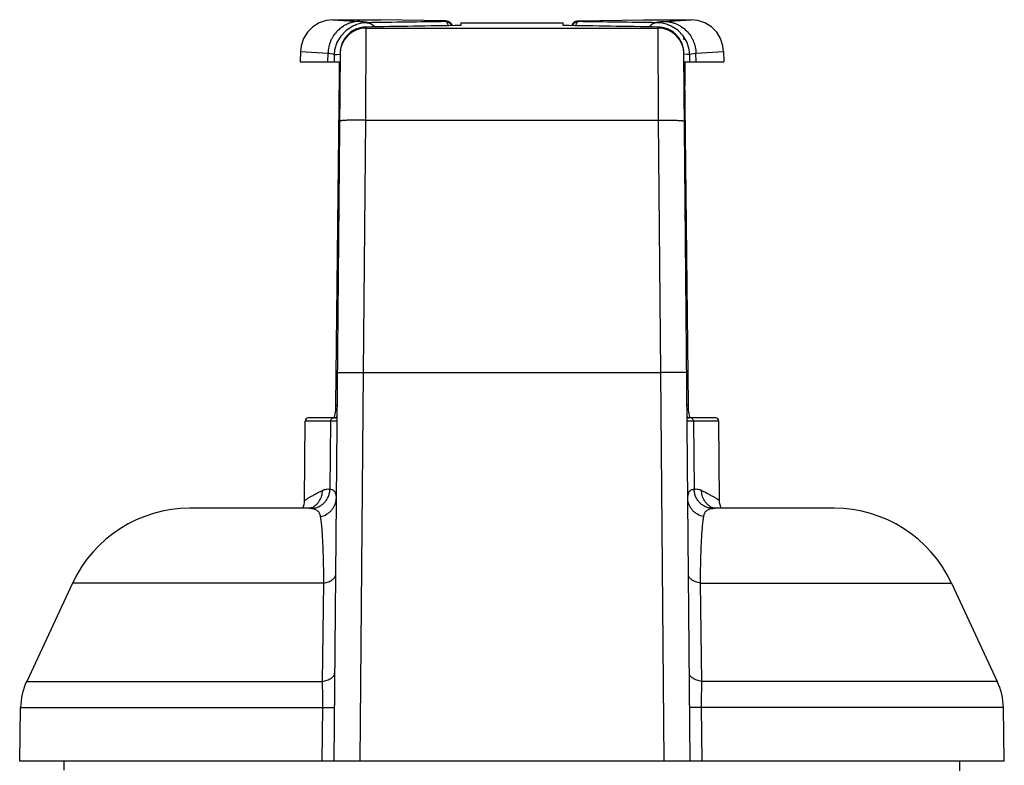
# Model space of a CAD drawing. Units: inches. Extents: x 1.5 to 20, y 2.3 to 15.1.
# Drawn here: x 6.7 to 8.6, y 4.3 to 5.7 of the extents above; entities that cross this region are included whole.
import ezdxf

# ---------------------------------------------------------------- set-up
doc = ezdxf.new("R2010")
doc.units = ezdxf.units.IN
doc.header["$LTSCALE"] = 1.21
doc.header["$MEASUREMENT"] = 0
doc.layers.get('0').update_dxf_attribs({"linetype": 'CONTINUOUS'})

msp = doc.modelspace()

# ---------------------------------------------------------------- linework, layer by layer
at = {"color": 7, "linetype": 'Continuous'}
for p, q in [((7.3297, 5.6778), (7.3796, 5.6746)), ((7.3298, 5.6778), (7.418, 5.6778)), ((7.5392, 5.6757), (7.418, 5.6778)), ((7.5392, 5.6741), (7.5392, 5.6757)), ((7.7841, 5.6757), (7.9053, 5.6778)), ((7.7841, 5.6757), (7.7841, 5.6741)), ((7.9052, 5.6778), (7.9935, 5.6778)), ((7.9436, 5.6746), (7.9936, 5.6778)), ((7.3708, 5.6677), (7.3737, 5.6688)), ((7.3911, 5.6623), (7.39, 5.4918)), ((7.3911, 5.6642), (7.3911, 5.6623)), ((7.3911, 5.6623), (7.9322, 5.6623)), ((7.567, 5.6718), (7.5669, 5.667)), ((7.567, 5.6718), (7.7563, 5.6718)), ((7.7564, 5.667), (7.7563, 5.6718)), ((7.9322, 5.6623), (7.9322, 5.6642)), ((7.9333, 5.4918), (7.9322, 5.6623)), ((7.9496, 5.6688), (7.9525, 5.6677)), ((7.9808, 5.6402), (7.9799, 5.6442)), ((7.2697, 5.6189), (7.2693, 5.5998)), ((7.2697, 5.6189), (7.3209, 5.6157)), ((8.0023, 5.6157), (8.0536, 5.6189)), ((8.0536, 5.6189), (8.0539, 5.5998)), ((7.2693, 5.5998), (7.3429, 5.5998)), ((7.3207, 5.5998), (7.3209, 5.6157)), ((7.3209, 5.6157), (7.3297, 5.6148)), ((7.3297, 5.6148), (7.3329, 5.6142)), ((7.3431, 5.6158), (7.3316, 4.3038)), ((7.3322, 5.6129), (7.332, 5.5998)), ((7.3369, 5.6135), (7.343, 5.6137)), ((7.3413, 5.5998), (7.3421, 5.5085)), ((7.9916, 4.3038), (7.9802, 5.6158)), ((7.9863, 5.6135), (7.9802, 5.6137)), ((7.9803, 5.5998), (8.0539, 5.5998)), ((7.9819, 5.5998), (7.9811, 5.5085)), ((7.9903, 5.6142), (7.9935, 5.6148)), ((7.9913, 5.5998), (7.991, 5.6129)), ((7.9935, 5.6148), (8.0023, 5.6157)), ((8.0026, 5.5998), (8.0023, 5.6157)), ((7.3415, 5.5764), (7.3349, 4.9636)), ((7.9884, 4.9636), (7.9817, 5.5764)), ((7.39, 5.4918), (7.3859, 5.0238)), ((7.39, 5.4918), (7.9333, 5.4918)), ((7.9374, 5.0238), (7.9333, 5.4918)), ((7.3379, 5.0242), (7.3859, 5.0238)), ((7.3859, 5.0238), (7.3797, 4.3038)), ((7.3859, 5.0238), (7.9374, 5.0238)), ((7.9853, 5.0242), (7.9373, 5.0238)), ((7.9436, 4.3038), (7.9373, 5.0238)), ((7.3349, 4.9636), (7.3348, 4.9616)), ((7.3349, 4.9636), (7.3375, 4.9636)), ((7.9884, 4.9636), (7.9859, 4.9636)), ((7.9884, 4.9621), (7.9884, 4.9636)), ((7.9908, 4.9422), (7.9897, 4.9472)), ((7.2773, 4.7868), (7.2785, 4.9339)), ((7.3371, 4.9339), (7.2785, 4.9339)), ((7.3372, 4.9398), (7.2845, 4.9398)), ((7.3254, 4.9339), (7.3243, 4.8079)), ((7.3362, 4.941), (7.3372, 4.9427)), ((7.986, 4.9427), (7.9871, 4.941)), ((8.0387, 4.9398), (7.9861, 4.9398)), ((8.0447, 4.9339), (7.9861, 4.9339)), ((7.9915, 4.9398), (7.9908, 4.9422)), ((7.9979, 4.9339), (7.999, 4.8079)), ((8.046, 4.7868), (8.0447, 4.9339)), ((7.2855, 4.7724), (7.0651, 4.7724)), ((7.2856, 4.7724), (7.2857, 4.7724)), ((7.2857, 4.7724), (7.2899, 4.7722)), ((7.2909, 4.7736), (7.2909, 4.7736)), ((8.0324, 4.7736), (8.0324, 4.7736)), ((8.0334, 4.7722), (8.0376, 4.7724)), ((8.0376, 4.7724), (8.0377, 4.7724)), ((8.2581, 4.7724), (8.0378, 4.7724)), ((6.8476, 4.6338), (6.7626, 4.4516)), ((7.3126, 4.6338), (6.8476, 4.6338)), ((7.3126, 4.6338), (7.3098, 4.4516)), ((8.0106, 4.6338), (8.4757, 4.6338)), ((8.0134, 4.4516), (8.0106, 4.6338)), ((8.4757, 4.6338), (8.5607, 4.4516)), ((6.7626, 4.4516), (7.3098, 4.4516)), ((8.5607, 4.4516), (8.0134, 4.4516)), ((6.7496, 4.3038), (6.7514, 4.403)), ((6.7514, 4.403), (7.3104, 4.403)), ((7.3104, 4.403), (7.3095, 4.3038)), ((8.0137, 4.3038), (8.0129, 4.403)), ((8.5719, 4.403), (8.0129, 4.403)), ((8.5736, 4.3038), (8.5719, 4.403)), ((8.5736, 4.3038), (6.7496, 4.3038)), ((6.8319, 4.287), (6.8322, 4.3038)), ((8.4914, 4.2858), (8.4911, 4.3038))]:
    msp.add_line(p, q, dxfattribs=at)
for points in [[(7.3297, 5.6778), (7.3176, 5.6766), (7.3043, 5.6722), (7.2924, 5.6648), (7.2825, 5.6549), (7.2751, 5.6429), (7.2708, 5.6295), (7.2697, 5.6189)], [(8.0536, 5.6189), (8.0524, 5.6295), (8.0481, 5.6429), (8.0408, 5.6549), (8.0309, 5.6648), (8.0189, 5.6722), (8.0056, 5.6766), (7.9936, 5.6778)], [(7.3736, 5.6688), (7.3667, 5.6659), (7.3543, 5.658), (7.3443, 5.6475), (7.3372, 5.6353), (7.3331, 5.6221), (7.3322, 5.6129)], [(7.991, 5.6129), (7.99, 5.6224), (7.986, 5.6356), (7.9787, 5.6478), (7.9687, 5.6582), (7.9562, 5.6661), (7.9496, 5.6688)], [(7.3348, 4.9616), (7.3344, 4.9536), (7.3335, 4.9469)], [(7.9897, 4.9472), (7.9888, 4.954), (7.9884, 4.9621)], [(7.3335, 4.9469), (7.3325, 4.9421), (7.3317, 4.9398)], [(8.0491, 4.7724), (8.0491, 4.7724), (8.0463, 4.7824), (8.046, 4.7868)], [(7.2909, 4.7736), (7.2898, 4.7731), (7.2875, 4.7725), (7.2857, 4.7724)], [(8.0376, 4.7724), (8.0358, 4.7725), (8.0335, 4.7731), (8.0324, 4.7736)]]:
    msp.add_lwpolyline(points, dxfattribs=at)
for centre, radius, start, end in [((8.1539, -45.2885), 50.9664, 90.69105, 90.85502), ((7.5392, 5.6621), 0.012, 22.7953, 89.9992), ((7.7841, 5.6621), 0.012, 90.0008, 157.2075), ((7.1694, -45.2885), 50.9664, 89.14498, 89.30895), ((7.3911, 5.6143), 0.048, 89.9901, 179.4905), ((7.3937, 5.6103), 0.0618, 90.3562, 108.9614), ((8.2428, -41.7152), 47.387, 90.8173, 91.02992), ((7.0804, -41.7152), 47.387, 88.97008, 89.1827), ((7.9295, 5.6103), 0.0618, 71.032, 89.6438), ((7.9322, 5.6143), 0.048, 0.5088, 90.0099), ((7.2845, 4.9338), 0.006, 90, 179.5), ((8.0387, 4.9338), 0.006, 0.5, 90), ((7.2413, 4.7871), 0.036, 335.9572, 359.5), ((7.0651, 4.5324), 0.24, 90, 155), ((8.2582, 4.5324), 0.24, 25, 90), ((6.8713, 4.4009), 0.12, 155, 179), ((8.4519, 4.4009), 0.12, 1, 25)]:
    msp.add_arc(centre, radius, start, end, dxfattribs=at)
for points, knots in [([(7.3796, 5.6746), (7.3758, 5.6746), (7.3701, 5.674), (7.3628, 5.6721), (7.3574, 5.6702), (7.3522, 5.6677), (7.3457, 5.6637), (7.3383, 5.6576), (7.3321, 5.6501), (7.3282, 5.6435), (7.3256, 5.6383), (7.3236, 5.6328), (7.3217, 5.6253), (7.321, 5.6195), (7.3209, 5.6157)], [0, 0, 0, 0, 0.123509, 0.185493, 0.247522, 0.309634, 0.371867, 0.496593, 0.621836, 0.684694, 0.747649, 0.810707, 0.873868, 1, 1, 1, 1]), ([(7.3796, 5.6746), (7.3809, 5.6745), (7.3827, 5.6744), (7.385, 5.6742), (7.3865, 5.6741), (7.3879, 5.6739), (7.3891, 5.6738), (7.3902, 5.6736), (7.3912, 5.6735), (7.3919, 5.6733), (7.3925, 5.6732), (7.3929, 5.6731), (7.3931, 5.673), (7.3933, 5.6729), (7.3935, 5.6728), (7.3936, 5.6728), (7.3937, 5.6727), (7.3937, 5.6726), (7.3937, 5.6725), (7.3937, 5.6724), (7.3936, 5.6723), (7.3935, 5.6722), (7.3934, 5.6722), (7.3934, 5.6722)], [0, 0, 0, 0, 0.252946, 0.364912, 0.467177, 0.559725, 0.642544, 0.715636, 0.779018, 0.832726, 0.876829, 0.895322, 0.911477, 0.925342, 0.936995, 0.946565, 0.954287, 0.960603, 0.966295, 0.972385, 0.979734, 0.988849, 1, 1, 1, 1]), ([(7.5392, 5.6757), (7.5398, 5.6757), (7.5407, 5.6756), (7.5417, 5.6754), (7.5423, 5.6752), (7.5429, 5.675), (7.5436, 5.6748), (7.5443, 5.6745), (7.545, 5.6741), (7.5456, 5.6737), (7.5463, 5.6733), (7.5468, 5.6729), (7.5473, 5.6725), (7.5477, 5.6721), (7.5484, 5.6714), (7.5492, 5.6704), (7.5501, 5.6687), (7.5506, 5.6675), (7.5508, 5.6668)], [0, 0, 0, 0, 0.123904, 0.159955, 0.198846, 0.241158, 0.286984, 0.335257, 0.384801, 0.434285, 0.481984, 0.526188, 0.566523, 0.603559, 0.637811, 0.75385, 0.847908, 1, 1, 1, 1]), ([(7.5438, 5.6669), (7.5437, 5.6674), (7.5433, 5.6685), (7.5428, 5.6699), (7.5422, 5.6712), (7.5416, 5.6722), (7.541, 5.673), (7.5405, 5.6736), (7.5398, 5.674), (7.5394, 5.6741), (7.5392, 5.6741)], [0, 0, 0, 0, 0.194127, 0.366704, 0.517997, 0.648595, 0.759536, 0.852664, 0.931106, 1, 1, 1, 1]), ([(7.7724, 5.6668), (7.7726, 5.6675), (7.7731, 5.6687), (7.7741, 5.6704), (7.775, 5.6715), (7.776, 5.6725), (7.777, 5.6734), (7.7783, 5.6742), (7.7796, 5.6748), (7.7809, 5.6752), (7.7824, 5.6756), (7.7834, 5.6757), (7.7841, 5.6757)], [0, 0, 0, 0, 0.152223, 0.246383, 0.362519, 0.433956, 0.518429, 0.615343, 0.713452, 0.800948, 0.876029, 1, 1, 1, 1]), ([(7.7841, 5.6741), (7.7838, 5.6741), (7.7834, 5.674), (7.7828, 5.6736), (7.7822, 5.673), (7.7816, 5.6722), (7.781, 5.6712), (7.7805, 5.6699), (7.7799, 5.6685), (7.7796, 5.6674), (7.7794, 5.6669)], [0, 0, 0, 0, 0.068895, 0.147337, 0.240465, 0.351405, 0.482002, 0.633294, 0.805874, 1, 1, 1, 1]), ([(7.9299, 5.6722), (7.9298, 5.6722), (7.9298, 5.6722), (7.9297, 5.6723), (7.9296, 5.6724), (7.9295, 5.6725), (7.9295, 5.6726), (7.9296, 5.6727), (7.9297, 5.6728), (7.9298, 5.6728), (7.93, 5.6729), (7.9301, 5.673), (7.9304, 5.6731), (7.9308, 5.6732), (7.9313, 5.6733), (7.9321, 5.6735), (7.933, 5.6736), (7.9341, 5.6738), (7.9353, 5.6739), (7.9367, 5.6741), (7.9382, 5.6742), (7.9406, 5.6744), (7.9424, 5.6745), (7.9436, 5.6746)], [0, 0, 0, 0, 0.011151, 0.020266, 0.027614, 0.033705, 0.039397, 0.045713, 0.053435, 0.063004, 0.074657, 0.088522, 0.104677, 0.123169, 0.167272, 0.220979, 0.28436, 0.357452, 0.440272, 0.532821, 0.635087, 0.747054, 1, 1, 1, 1]), ([(7.9436, 5.6746), (7.9474, 5.6746), (7.9531, 5.674), (7.9605, 5.6721), (7.9659, 5.6702), (7.971, 5.6677), (7.9776, 5.6637), (7.985, 5.6576), (7.9911, 5.6501), (7.9951, 5.6435), (7.9976, 5.6383), (7.9996, 5.6328), (8.0016, 5.6253), (8.0023, 5.6195), (8.0023, 5.6157)], [0, 0, 0, 0, 0.123509, 0.185493, 0.247522, 0.309634, 0.371867, 0.496593, 0.621836, 0.684694, 0.747649, 0.810707, 0.873868, 1, 1, 1, 1]), ([(7.3911, 5.6642), (7.3882, 5.6641), (7.3825, 5.6635), (7.3756, 5.6615), (7.3703, 5.6592), (7.3664, 5.657), (7.3626, 5.6545), (7.3578, 5.6505), (7.3524, 5.6445), (7.3482, 5.6375), (7.3457, 5.6312), (7.3442, 5.6262), (7.3433, 5.6211), (7.3431, 5.6176), (7.3431, 5.6158)], [0, 0, 0, 0, 0.113073, 0.227746, 0.286036, 0.345125, 0.405198, 0.466382, 0.592374, 0.723758, 0.791502, 0.860348, 0.930048, 1, 1, 1, 1]), ([(7.3934, 5.6722), (7.394, 5.6721), (7.3952, 5.672), (7.3971, 5.6716), (7.399, 5.671), (7.4014, 5.6698), (7.4043, 5.6678), (7.4064, 5.6657), (7.4073, 5.6646)], [0, 0, 0, 0, 0.114469, 0.230558, 0.349083, 0.470769, 0.725835, 1, 1, 1, 1]), ([(7.9299, 5.6722), (7.9293, 5.6721), (7.928, 5.672), (7.9261, 5.6716), (7.9243, 5.671), (7.9219, 5.6698), (7.9189, 5.6678), (7.9169, 5.6657), (7.9159, 5.6646)], [0, 0, 0, 0, 0.114469, 0.230559, 0.349084, 0.470769, 0.725836, 1, 1, 1, 1]), ([(7.9802, 5.6158), (7.9802, 5.6176), (7.9799, 5.6211), (7.979, 5.6262), (7.9776, 5.6312), (7.9751, 5.6375), (7.9708, 5.6445), (7.9654, 5.6505), (7.9606, 5.6545), (7.9569, 5.657), (7.953, 5.6592), (7.9477, 5.6615), (7.9407, 5.6635), (7.935, 5.6641), (7.9322, 5.6642)], [0, 0, 0, 0, 0.069951, 0.139651, 0.208497, 0.276241, 0.407626, 0.533619, 0.594803, 0.654876, 0.713964, 0.772253, 0.886926, 1, 1, 1, 1]), ([(7.3322, 5.6129), (7.3322, 5.6129), (7.3323, 5.6129), (7.3323, 5.6129), (7.3323, 5.613), (7.3324, 5.613), (7.3326, 5.6131), (7.3327, 5.6131), (7.3329, 5.6131), (7.3332, 5.6132), (7.3336, 5.6132), (7.3342, 5.6133), (7.335, 5.6134), (7.3359, 5.6134), (7.3366, 5.6135), (7.3369, 5.6135)], [0, 0, 0, 0, 0.010419, 0.017303, 0.025688, 0.047477, 0.076409, 0.112712, 0.156488, 0.20779, 0.266625, 0.406664, 0.57602, 0.77403, 1, 1, 1, 1]), ([(7.991, 5.6129), (7.991, 5.6129), (7.991, 5.6129), (7.991, 5.6129), (7.9909, 5.613), (7.9908, 5.613), (7.9907, 5.6131), (7.9905, 5.6131), (7.9903, 5.6131), (7.9901, 5.6132), (7.9897, 5.6132), (7.9891, 5.6133), (7.9883, 5.6134), (7.9874, 5.6134), (7.9867, 5.6135), (7.9863, 5.6135)], [0, 0, 0, 0, 0.01042, 0.017302, 0.025683, 0.047464, 0.076388, 0.112684, 0.156454, 0.207751, 0.266584, 0.406621, 0.575984, 0.774008, 1, 1, 1, 1]), ([(7.39, 5.4918), (7.3869, 5.4918), (7.3807, 5.4919), (7.3718, 5.4918), (7.3648, 5.4917), (7.3596, 5.4915), (7.3562, 5.4914), (7.353, 5.4912), (7.3502, 5.491), (7.3478, 5.4909), (7.346, 5.4907), (7.3448, 5.4905), (7.3441, 5.4904), (7.3435, 5.4903), (7.3429, 5.4902), (7.3425, 5.4901), (7.3423, 5.49), (7.3421, 5.4899), (7.342, 5.4898), (7.342, 5.4898), (7.342, 5.4897)], [0, 0, 0, 0, 0.193953, 0.380825, 0.552861, 0.631304, 0.703709, 0.7694, 0.827708, 0.878072, 0.920073, 0.937815, 0.953322, 0.966565, 0.97754, 0.986257, 0.992756, 0.995212, 0.997182, 1, 1, 1, 1]), ([(7.9333, 5.4918), (7.9364, 5.4918), (7.9425, 5.4919), (7.9514, 5.4918), (7.9584, 5.4917), (7.9636, 5.4915), (7.9671, 5.4914), (7.9703, 5.4912), (7.9731, 5.491), (7.9755, 5.4909), (7.9772, 5.4907), (7.9784, 5.4905), (7.9792, 5.4904), (7.9798, 5.4903), (7.9803, 5.4902), (7.9807, 5.4901), (7.981, 5.49), (7.9811, 5.4899), (7.9812, 5.4898), (7.9813, 5.4898), (7.9813, 5.4897)], [0, 0, 0, 0, 0.193953, 0.380825, 0.552861, 0.631304, 0.703709, 0.7694, 0.827708, 0.878072, 0.920073, 0.937815, 0.953322, 0.966565, 0.97754, 0.986257, 0.992756, 0.995212, 0.997182, 1, 1, 1, 1]), ([(7.3254, 4.9339), (7.3254, 4.9347), (7.3257, 4.9362), (7.327, 4.9382), (7.3289, 4.9395), (7.3305, 4.9398), (7.3313, 4.9398)], [0, 0, 0, 0, 0.252259, 0.50319, 0.752256, 1, 1, 1, 1]), ([(7.3342, 4.9398), (7.3344, 4.9398), (7.3347, 4.9399), (7.3352, 4.9401), (7.3357, 4.9405), (7.336, 4.9408), (7.3362, 4.941)], [0, 0, 0, 0, 0.209602, 0.438449, 0.699187, 1, 1, 1, 1]), ([(7.9871, 4.941), (7.9872, 4.9408), (7.9875, 4.9405), (7.988, 4.9401), (7.9885, 4.9399), (7.9889, 4.9398), (7.989, 4.9398)], [0, 0, 0, 0, 0.300828, 0.561571, 0.790411, 1, 1, 1, 1]), ([(7.9979, 4.9339), (7.9979, 4.9347), (7.9976, 4.9362), (7.9963, 4.9382), (7.9943, 4.9395), (7.9928, 4.9398), (7.992, 4.9398)], [0, 0, 0, 0, 0.252259, 0.50319, 0.752256, 1, 1, 1, 1]), ([(7.2773, 4.7868), (7.2773, 4.7868), (7.2773, 4.7868), (7.2773, 4.7868), (7.2773, 4.7868), (7.2773, 4.7868), (7.2773, 4.7868), (7.2773, 4.7868), (7.2774, 4.7868), (7.2775, 4.7869), (7.2776, 4.7869), (7.2777, 4.787), (7.2778, 4.7871), (7.2781, 4.7873), (7.2785, 4.7875), (7.2789, 4.7878), (7.2794, 4.7881), (7.2799, 4.7885), (7.2805, 4.7889), (7.2812, 4.7893), (7.2823, 4.79), (7.2837, 4.7909), (7.2857, 4.7921), (7.2879, 4.7934), (7.2904, 4.7948), (7.2931, 4.7964), (7.2961, 4.7981), (7.2994, 4.7998), (7.3042, 4.8024), (7.308, 4.8043), (7.3106, 4.8056)], [0, 0, 0, 0, 0.000064, 0.000256, 0.000575, 0.001023, 0.001598, 0.002301, 0.004091, 0.006391, 0.009203, 0.012524, 0.016354, 0.025539, 0.036751, 0.049981, 0.065223, 0.082464, 0.101693, 0.122896, 0.146062, 0.198231, 0.258083, 0.3255, 0.400367, 0.48257, 0.572, 0.668552, 0.772128, 1, 1, 1, 1]), ([(7.2899, 4.7722), (7.2921, 4.7723), (7.2955, 4.7727), (7.2999, 4.7739), (7.3041, 4.7756), (7.3091, 4.7784), (7.3143, 4.7829), (7.3185, 4.7882), (7.3212, 4.7933), (7.3228, 4.7977), (7.3239, 4.8021), (7.3243, 4.8056), (7.3243, 4.8079)], [0, 0, 0, 0, 0.123557, 0.185645, 0.247787, 0.372155, 0.497004, 0.622304, 0.747961, 0.811006, 0.874129, 1, 1, 1, 1]), ([(7.2909, 4.7736), (7.2923, 4.7743), (7.2952, 4.7759), (7.2991, 4.779), (7.3025, 4.7826), (7.3054, 4.7866), (7.3077, 4.791), (7.3099, 4.7973), (7.3106, 4.8023), (7.3106, 4.8056)], [0, 0, 0, 0, 0.124352, 0.248831, 0.373469, 0.498287, 0.623407, 0.748948, 1, 1, 1, 1]), ([(7.3106, 4.8056), (7.3116, 4.8061), (7.3137, 4.807), (7.3171, 4.8079), (7.3207, 4.8082), (7.3231, 4.808), (7.3243, 4.8079)], [0, 0, 0, 0, 0.246239, 0.491656, 0.741057, 1, 1, 1, 1]), ([(7.3243, 4.8079), (7.3252, 4.8077), (7.327, 4.8074), (7.3295, 4.8065), (7.3315, 4.8051), (7.3332, 4.8032), (7.3345, 4.8008), (7.3353, 4.7978), (7.3358, 4.7943), (7.3359, 4.7918), (7.3359, 4.7905)], [0, 0, 0, 0, 0.120452, 0.229981, 0.333504, 0.437832, 0.55056, 0.678539, 0.827108, 1, 1, 1, 1]), ([(7.9874, 4.7905), (7.9874, 4.7918), (7.9874, 4.7943), (7.9879, 4.7978), (7.9888, 4.8008), (7.99, 4.8032), (7.9917, 4.8051), (7.9938, 4.8065), (7.9963, 4.8074), (7.998, 4.8077), (7.999, 4.8079)], [0, 0, 0, 0, 0.172888, 0.321453, 0.44943, 0.562157, 0.666486, 0.770012, 0.879546, 1, 1, 1, 1]), ([(7.999, 4.8079), (8.0002, 4.808), (8.0026, 4.8082), (8.0061, 4.8079), (8.0095, 4.807), (8.0117, 4.8061), (8.0127, 4.8056)], [0, 0, 0, 0, 0.258943, 0.508344, 0.753761, 1, 1, 1, 1]), ([(8.0334, 4.7722), (8.0311, 4.7723), (8.0277, 4.7727), (8.0234, 4.7739), (8.0192, 4.7756), (8.0142, 4.7784), (8.009, 4.7829), (8.0047, 4.7882), (8.002, 4.7933), (8.0005, 4.7977), (7.9994, 4.8021), (7.999, 4.8056), (7.999, 4.8079)], [0, 0, 0, 0, 0.123557, 0.185645, 0.247787, 0.372155, 0.497004, 0.622304, 0.747961, 0.811006, 0.874129, 1, 1, 1, 1]), ([(8.0127, 4.8056), (8.0153, 4.8043), (8.0191, 4.8024), (8.0239, 4.7998), (8.0271, 4.7981), (8.0301, 4.7964), (8.0329, 4.7948), (8.0353, 4.7934), (8.0376, 4.7921), (8.0395, 4.7909), (8.041, 4.79), (8.042, 4.7893), (8.0427, 4.7889), (8.0433, 4.7885), (8.0439, 4.7881), (8.0444, 4.7878), (8.0448, 4.7875), (8.0452, 4.7873), (8.0454, 4.7871), (8.0456, 4.787), (8.0457, 4.7869), (8.0458, 4.7869), (8.0459, 4.7868), (8.0459, 4.7868), (8.0459, 4.7868), (8.046, 4.7868), (8.046, 4.7868), (8.046, 4.7868), (8.046, 4.7868), (8.046, 4.7868), (8.046, 4.7868)], [0, 0, 0, 0, 0.227872, 0.331448, 0.428, 0.51743, 0.599633, 0.6745, 0.741917, 0.801769, 0.853938, 0.877104, 0.898307, 0.917536, 0.934777, 0.950019, 0.963249, 0.97446, 0.983646, 0.987476, 0.990798, 0.993609, 0.995909, 0.997699, 0.998402, 0.998977, 0.999424, 0.999744, 0.999936, 1, 1, 1, 1]), ([(8.0324, 4.7736), (8.0309, 4.7743), (8.0281, 4.7759), (8.0242, 4.779), (8.0208, 4.7826), (8.0179, 4.7866), (8.0156, 4.791), (8.0134, 4.7973), (8.0127, 4.8023), (8.0127, 4.8056)], [0, 0, 0, 0, 0.124352, 0.248831, 0.373469, 0.498287, 0.623407, 0.748948, 1, 1, 1, 1]), ([(7.3065, 4.7571), (7.3105, 4.7578), (7.3164, 4.7599), (7.3232, 4.7644), (7.3276, 4.7686), (7.3312, 4.7735), (7.3338, 4.7788), (7.3355, 4.7846), (7.3359, 4.7885), (7.3359, 4.7905)], [0, 0, 0, 0, 0.254693, 0.38127, 0.506703, 0.631096, 0.754679, 0.877707, 1, 1, 1, 1]), ([(8.0168, 4.7571), (8.0128, 4.7578), (8.0068, 4.7599), (8.0001, 4.7644), (7.9957, 4.7686), (7.9921, 4.7735), (7.9894, 4.7788), (7.9878, 4.7846), (7.9874, 4.7885), (7.9874, 4.7905)], [0, 0, 0, 0, 0.254693, 0.38127, 0.506703, 0.631096, 0.754679, 0.877707, 1, 1, 1, 1]), ([(7.2899, 4.7722), (7.291, 4.7721), (7.2931, 4.7718), (7.2961, 4.771), (7.2987, 4.7699), (7.301, 4.7683), (7.303, 4.7662), (7.3046, 4.7636), (7.3058, 4.7606), (7.3063, 4.7583), (7.3065, 4.7571)], [0, 0, 0, 0, 0.133947, 0.25774, 0.373685, 0.485533, 0.598385, 0.718108, 0.8504, 1, 1, 1, 1]), ([(8.0168, 4.7571), (8.017, 4.7583), (8.0175, 4.7606), (8.0187, 4.7636), (8.0202, 4.7662), (8.0222, 4.7683), (8.0245, 4.7699), (8.0272, 4.771), (8.0302, 4.7718), (8.0323, 4.7721), (8.0334, 4.7722)], [0, 0, 0, 0, 0.149601, 0.281892, 0.401613, 0.514462, 0.626308, 0.742255, 0.866052, 1, 1, 1, 1]), ([(7.3065, 4.7571), (7.3067, 4.7558), (7.3071, 4.7529), (7.308, 4.7466), (7.3089, 4.7374), (7.3098, 4.7248), (7.3106, 4.7103), (7.3113, 4.6937), (7.3119, 4.6753), (7.3123, 4.6551), (7.3125, 4.6411), (7.3126, 4.6338)], [0, 0, 0, 0, 0.032763, 0.069501, 0.155113, 0.257117, 0.375511, 0.509917, 0.659611, 0.823529, 1, 1, 1, 1]), ([(8.0106, 4.6338), (8.0107, 4.6411), (8.0109, 4.6551), (8.0114, 4.6753), (8.0119, 4.6937), (8.0126, 4.7103), (8.0134, 4.7248), (8.0144, 4.7374), (8.0153, 4.7466), (8.0161, 4.7529), (8.0166, 4.7558), (8.0168, 4.7571)], [0, 0, 0, 0, 0.176472, 0.340389, 0.490083, 0.624489, 0.742883, 0.844887, 0.930499, 0.967237, 1, 1, 1, 1]), ([(7.3126, 4.6338), (7.3142, 4.6341), (7.3172, 4.6348), (7.3215, 4.6361), (7.3253, 4.6377), (7.3285, 4.6396), (7.3312, 4.6416), (7.3331, 4.6439), (7.3341, 4.6459), (7.3346, 4.6475), (7.3346, 4.6483), (7.3346, 4.6487)], [0, 0, 0, 0, 0.168701, 0.32707, 0.472497, 0.603675, 0.72021, 0.823017, 0.914673, 0.957803, 1, 1, 1, 1]), ([(8.0106, 4.6338), (8.0091, 4.6341), (8.006, 4.6348), (8.0018, 4.6361), (7.998, 4.6377), (7.9947, 4.6396), (7.9921, 4.6416), (7.9901, 4.6439), (7.9891, 4.6459), (7.9887, 4.6475), (7.9886, 4.6483), (7.9886, 4.6487)], [0, 0, 0, 0, 0.168701, 0.327071, 0.472498, 0.603676, 0.72021, 0.823017, 0.914673, 0.957803, 1, 1, 1, 1]), ([(7.3098, 4.4516), (7.3115, 4.4519), (7.3146, 4.4525), (7.3191, 4.4538), (7.3231, 4.4554), (7.3266, 4.4572), (7.3289, 4.459), (7.3305, 4.4605), (7.3317, 4.462), (7.3325, 4.4636), (7.333, 4.4653), (7.333, 4.4661), (7.333, 4.4665)], [0, 0, 0, 0, 0.169485, 0.328854, 0.475204, 0.606991, 0.723615, 0.77649, 0.825998, 0.91639, 0.958695, 1, 1, 1, 1]), ([(7.3098, 4.4516), (7.3101, 4.4438), (7.3105, 4.4275), (7.3105, 4.4113), (7.3104, 4.403)], [0, 0, 0, 0, 0.485052, 1, 1, 1, 1]), ([(8.0134, 4.4516), (8.0118, 4.4519), (8.0086, 4.4525), (8.0041, 4.4538), (8.0001, 4.4554), (7.9967, 4.4572), (7.9943, 4.459), (7.9928, 4.4605), (7.9916, 4.462), (7.9907, 4.4636), (7.9903, 4.4653), (7.9902, 4.4661), (7.9902, 4.4665)], [0, 0, 0, 0, 0.169483, 0.328852, 0.475202, 0.60699, 0.723614, 0.776489, 0.825998, 0.91639, 0.958696, 1, 1, 1, 1]), ([(8.0129, 4.403), (8.0128, 4.4113), (8.0128, 4.4275), (8.0132, 4.4438), (8.0134, 4.4516)], [0, 0, 0, 0, 0.514948, 1, 1, 1, 1]), ([(7.3104, 4.403), (7.312, 4.403), (7.315, 4.403), (7.3186, 4.403), (7.3213, 4.403), (7.3232, 4.403), (7.3249, 4.403), (7.3264, 4.4031), (7.3278, 4.4031), (7.329, 4.4031), (7.33, 4.4031), (7.3308, 4.4032), (7.3313, 4.4032), (7.3316, 4.4032), (7.3319, 4.4032), (7.3321, 4.4032), (7.3323, 4.4032), (7.3324, 4.4033), (7.3325, 4.4033), (7.3325, 4.4033), (7.3325, 4.4033), (7.3325, 4.4033)], [0, 0, 0, 0, 0.212566, 0.407575, 0.496887, 0.580087, 0.65677, 0.726533, 0.788992, 0.843845, 0.890811, 0.929608, 0.945861, 0.95999, 0.971988, 0.981843, 0.98955, 0.995106, 0.998526, 0.999469, 1, 1, 1, 1]), ([(8.0129, 4.403), (8.0113, 4.403), (8.0083, 4.403), (8.0046, 4.403), (8.0019, 4.403), (8.0001, 4.403), (7.9984, 4.403), (7.9968, 4.4031), (7.9955, 4.4031), (7.9943, 4.4031), (7.9932, 4.4031), (7.9925, 4.4032), (7.992, 4.4032), (7.9916, 4.4032), (7.9914, 4.4032), (7.9912, 4.4032), (7.991, 4.4032), (7.9909, 4.4033), (7.9908, 4.4033), (7.9908, 4.4033), (7.9908, 4.4033), (7.9908, 4.4033)], [0, 0, 0, 0, 0.212572, 0.407585, 0.4969, 0.5801, 0.656784, 0.726547, 0.789006, 0.843858, 0.890823, 0.929619, 0.94587, 0.959999, 0.971995, 0.981849, 0.989554, 0.995109, 0.998527, 0.999469, 1, 1, 1, 1])]:
    msp.add_open_spline(points, degree=3, knots=knots, dxfattribs=at)

doc.saveas('drawing.dxf')
